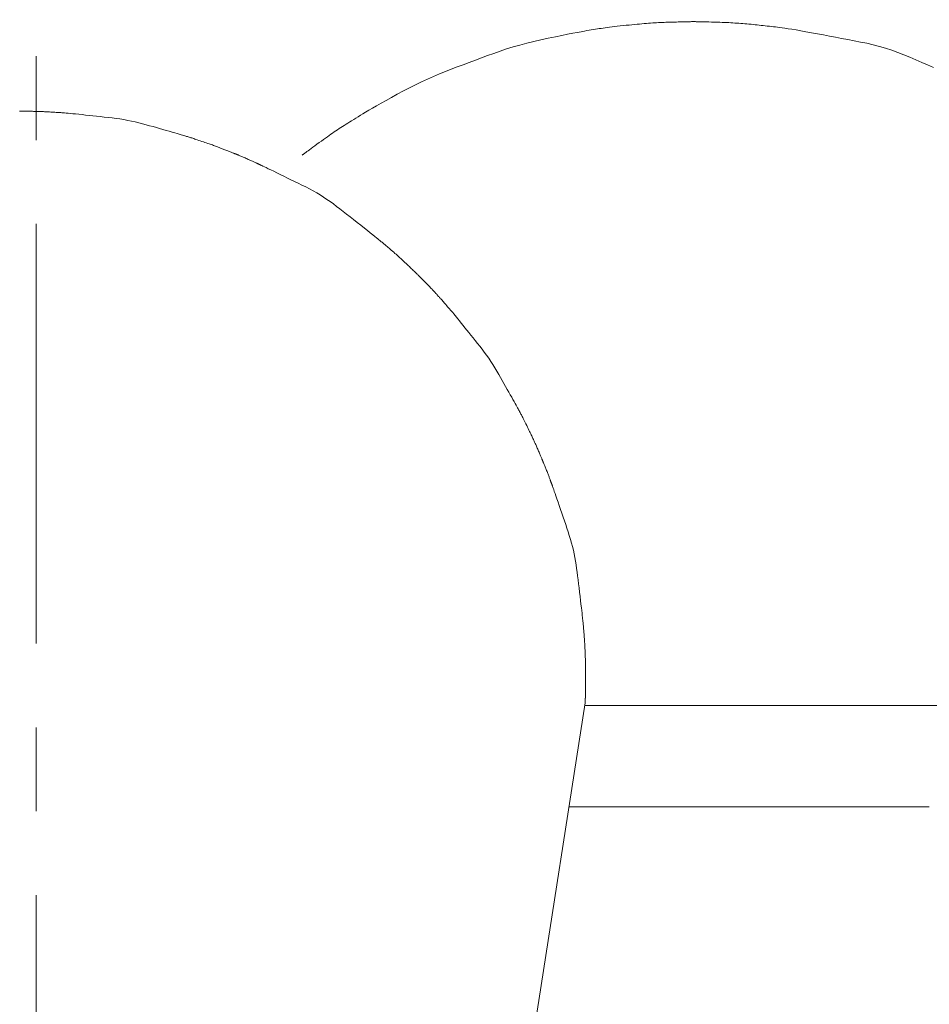
# Model space of a CAD drawing. Units: millimetres. Extents: x 5207 to 10175, y -15055 to -6706.
# Drawn here: x 8825 to 8838, y -8013 to -7999 of the extents above; entities that cross this region are included whole.
import ezdxf

# ---------------------------------------------------------------- set-up
doc = ezdxf.new("R2010")
doc.units = ezdxf.units.MM
doc.linetypes.add('CENTER1', pattern=[10, 6.25, -1.25, 1.25, -1.25])
doc.layers.add('_0-2_', color=7, linetype='Continuous')
doc.layers.add('中心線', color=1, linetype='CENTER1', lineweight=15)

msp = doc.modelspace()

# ---------------------------------------------------------------- linework, layer by layer
at = {"layer": '_0-2_', "color": 3, "linetype": 'Continuous', "lineweight": 20}
for p, q in [((8833.547, -7998.669), (8833.579, -7998.665)), ((8833.579, -7998.665), (8833.613, -7998.661)), ((8833.613, -7998.661), (8833.649, -7998.656)), ((8833.649, -7998.656), (8833.687, -7998.651)), ((8833.687, -7998.651), (8833.727, -7998.647)), ((8833.727, -7998.647), (8833.769, -7998.642)), ((8833.769, -7998.642), (8833.814, -7998.637)), ((8833.814, -7998.637), (8833.859, -7998.632)), ((8833.859, -7998.632), (8833.902, -7998.628)), ((8833.902, -7998.628), (8833.944, -7998.624)), ((8833.944, -7998.624), (8833.984, -7998.62)), ((8833.984, -7998.62), (8834.023, -7998.616)), ((8834.023, -7998.616), (8834.059, -7998.613)), ((8834.059, -7998.613), (8834.095, -7998.61)), ((8834.095, -7998.61), (8834.128, -7998.607)), ((8834.128, -7998.607), (8834.161, -7998.604)), ((8834.161, -7998.604), (8834.193, -7998.602)), ((8834.193, -7998.602), (8834.224, -7998.599)), ((8834.224, -7998.599), (8834.255, -7998.597)), ((8834.255, -7998.597), (8834.285, -7998.596)), ((8834.285, -7998.596), (8834.314, -7998.594)), ((8834.314, -7998.594), (8834.343, -7998.592)), ((8834.343, -7998.592), (8834.371, -7998.591)), ((8834.371, -7998.591), (8834.398, -7998.59)), ((8834.398, -7998.59), (8834.426, -7998.588)), ((8834.426, -7998.588), (8834.453, -7998.587)), ((8834.453, -7998.587), (8834.48, -7998.586)), ((8834.48, -7998.586), (8834.507, -7998.585)), ((8834.507, -7998.585), (8834.533, -7998.585)), ((8834.533, -7998.585), (8834.56, -7998.584)), ((8834.56, -7998.584), (8834.586, -7998.583)), ((8834.586, -7998.583), (8834.611, -7998.583)), ((8834.611, -7998.583), (8834.636, -7998.582)), ((8834.636, -7998.582), (8834.66, -7998.582)), ((8834.66, -7998.582), (8834.684, -7998.581)), ((8834.684, -7998.581), (8834.706, -7998.581)), ((8834.706, -7998.581), (8834.728, -7998.58)), ((8834.728, -7998.58), (8834.749, -7998.58)), ((8834.749, -7998.58), (8834.77, -7998.58)), ((8834.77, -7998.58), (8834.789, -7998.579)), ((8834.789, -7998.579), (8834.805, -7998.579)), ((8834.805, -7998.579), (8834.82, -7998.579)), ((8834.82, -7998.579), (8834.832, -7998.578)), ((8834.832, -7998.578), (8834.842, -7998.578)), ((8834.842, -7998.578), (8834.851, -7998.578)), ((8834.851, -7998.578), (8834.856, -7998.578)), ((8834.856, -7998.578), (8834.86, -7998.578)), ((8834.86, -7998.578), (8834.861, -7998.578)), ((8834.861, -7998.578), (8834.863, -7998.578)), ((8834.863, -7998.578), (8834.866, -7998.578)), ((8834.866, -7998.578), (8834.871, -7998.578)), ((8834.871, -7998.578), (8834.877, -7998.578)), ((8834.877, -7998.578), (8834.884, -7998.578)), ((8834.884, -7998.578), (8834.893, -7998.578)), ((8834.893, -7998.578), (8834.903, -7998.579)), ((8834.903, -7998.579), (8834.914, -7998.579)), ((8834.914, -7998.579), (8834.928, -7998.579)), ((8834.928, -7998.579), (8834.946, -7998.579)), ((8834.946, -7998.579), (8834.968, -7998.58)), ((8834.968, -7998.58), (8834.993, -7998.58)), ((8834.993, -7998.58), (8835.022, -7998.581)), ((8835.022, -7998.581), (8835.056, -7998.582)), ((8835.056, -7998.582), (8835.092, -7998.582)), ((8835.092, -7998.582), (8835.133, -7998.583)), ((8835.133, -7998.583), (8835.175, -7998.584)), ((8835.175, -7998.584), (8835.215, -7998.585)), ((8835.215, -7998.585), (8835.253, -7998.587)), ((8835.253, -7998.587), (8835.29, -7998.588)), ((8835.29, -7998.588), (8835.324, -7998.589)), ((8835.324, -7998.589), (8835.358, -7998.591)), ((8835.358, -7998.591), (8835.389, -7998.592)), ((8835.389, -7998.592), (8835.419, -7998.594)), ((8835.419, -7998.594), (8835.448, -7998.596)), ((8835.448, -7998.596), (8835.478, -7998.598)), ((8835.478, -7998.598), (8835.507, -7998.6)), ((8835.507, -7998.6), (8835.537, -7998.602)), ((8835.537, -7998.602), (8835.567, -7998.604)), ((8835.567, -7998.604), (8835.597, -7998.607)), ((8835.597, -7998.607), (8835.627, -7998.609)), ((8835.627, -7998.609), (8835.658, -7998.612)), ((8835.658, -7998.612), (8835.688, -7998.615)), ((8835.688, -7998.615), (8835.719, -7998.617)), ((8835.719, -7998.617), (8835.749, -7998.62)), ((8835.749, -7998.62), (8835.78, -7998.623)), ((8835.78, -7998.623), (8835.81, -7998.627)), ((8835.81, -7998.627), (8835.841, -7998.63)), ((8835.841, -7998.63), (8835.871, -7998.633)), ((8835.871, -7998.633), (8835.902, -7998.636)), ((8835.902, -7998.636), (8835.932, -7998.64)), ((8835.932, -7998.64), (8835.962, -7998.643)), ((8835.962, -7998.643), (8835.993, -7998.647)), ((8835.993, -7998.647), (8836.024, -7998.65)), ((8836.024, -7998.65), (8836.054, -7998.654)), ((8836.054, -7998.654), (8836.085, -7998.657)), ((8836.085, -7998.657), (8836.116, -7998.661)), ((8836.116, -7998.661), (8836.147, -7998.665)), ((8836.147, -7998.665), (8836.182, -7998.669)), ((8832.7, -7998.824), (8832.806, -7998.803)), ((8832.806, -7998.803), (8832.902, -7998.783)), ((8832.902, -7998.783), (8832.988, -7998.766)), ((8832.988, -7998.766), (8833.065, -7998.751)), ((8833.065, -7998.751), (8833.132, -7998.738)), ((8833.132, -7998.738), (8833.189, -7998.727)), ((8833.189, -7998.727), (8833.237, -7998.719)), ((8833.237, -7998.719), (8833.274, -7998.712)), ((8833.274, -7998.712), (8833.307, -7998.707)), ((8833.307, -7998.707), (8833.338, -7998.702)), ((8833.338, -7998.702), (8833.37, -7998.697)), ((8833.37, -7998.697), (8833.401, -7998.692)), ((8833.401, -7998.692), (8833.431, -7998.687)), ((8833.431, -7998.687), (8833.46, -7998.682)), ((8833.46, -7998.682), (8833.489, -7998.678)), ((8833.489, -7998.678), (8833.518, -7998.674)), ((8833.518, -7998.674), (8833.547, -7998.669)), ((8836.182, -7998.669), (8836.223, -7998.675)), ((8836.223, -7998.675), (8836.272, -7998.683)), ((8836.272, -7998.683), (8836.328, -7998.692)), ((8836.328, -7998.692), (8836.39, -7998.702)), ((8836.39, -7998.702), (8836.46, -7998.714)), ((8836.46, -7998.714), (8836.537, -7998.728)), ((8836.537, -7998.728), (8836.62, -7998.743)), ((8836.62, -7998.743), (8836.708, -7998.759)), ((8836.708, -7998.759), (8836.797, -7998.776)), ((8836.797, -7998.776), (8836.887, -7998.792)), ((8836.887, -7998.792), (8836.977, -7998.809)), ((8836.977, -7998.809), (8837.069, -7998.827)), ((8832.077, -7998.985), (8832.175, -7998.955)), ((8832.175, -7998.955), (8832.275, -7998.926)), ((8832.275, -7998.926), (8832.378, -7998.898)), ((8832.378, -7998.898), (8832.483, -7998.872)), ((8832.483, -7998.872), (8832.59, -7998.847)), ((8832.59, -7998.847), (8832.7, -7998.824)), ((8837.069, -7998.827), (8837.162, -7998.844)), ((8837.162, -7998.844), (8837.255, -7998.862)), ((8837.255, -7998.862), (8837.35, -7998.881)), ((8837.35, -7998.881), (8837.445, -7998.9)), ((8837.445, -7998.9), (8837.539, -7998.923)), ((8837.539, -7998.923), (8837.632, -7998.947)), ((8837.632, -7998.947), (8837.724, -7998.974)), ((8831.705, -7999.117), (8831.796, -7999.084)), ((8831.796, -7999.084), (8831.888, -7999.05)), ((8831.888, -7999.05), (8831.981, -7999.017)), ((8831.981, -7999.017), (8832.077, -7998.985)), ((8837.724, -7998.974), (8837.815, -7999.004)), ((8837.815, -7999.004), (8837.906, -7999.036)), ((8837.906, -7999.036), (8837.996, -7999.071)), ((8837.996, -7999.071), (8838.085, -7999.108)), ((8831.344, -7999.253), (8831.434, -7999.219)), ((8831.434, -7999.219), (8831.524, -7999.185)), ((8831.524, -7999.185), (8831.614, -7999.151)), ((8831.614, -7999.151), (8831.705, -7999.117)), ((8838.085, -7999.108), (8838.173, -7999.146)), ((8838.173, -7999.146), (8838.261, -7999.184)), ((8838.261, -7999.184), (8838.348, -7999.223)), ((8838.348, -7999.223), (8838.435, -7999.262)), ((8830.901, -7999.433), (8830.99, -7999.393)), ((8830.99, -7999.393), (8831.078, -7999.356)), ((8831.078, -7999.356), (8831.167, -7999.321)), ((8831.167, -7999.321), (8831.255, -7999.287)), ((8831.255, -7999.287), (8831.344, -7999.253)), ((8830.632, -7999.562), (8830.722, -7999.517)), ((8830.722, -7999.517), (8830.811, -7999.474)), ((8830.811, -7999.474), (8830.901, -7999.433)), ((8830.364, -7999.707), (8830.451, -7999.658)), ((8830.451, -7999.658), (8830.542, -7999.609)), ((8830.542, -7999.609), (8830.632, -7999.562)), ((8830.081, -7999.866), (8830.142, -7999.832)), ((8830.142, -7999.832), (8830.209, -7999.793)), ((8830.209, -7999.793), (8830.283, -7999.752)), ((8830.283, -7999.752), (8830.364, -7999.707)), ((8824.827, -7999.911), (8824.829, -7999.91)), ((8824.829, -7999.91), (8824.832, -7999.91)), ((8824.832, -7999.91), (8824.836, -7999.911)), ((8824.836, -7999.911), (8824.841, -7999.911)), ((8824.841, -7999.911), (8824.848, -7999.911)), ((8824.848, -7999.911), (8824.856, -7999.911)), ((8824.856, -7999.911), (8824.865, -7999.911)), ((8824.865, -7999.911), (8824.875, -7999.911)), ((8824.875, -7999.911), (8824.887, -7999.911)), ((8824.887, -7999.911), (8824.899, -7999.911)), ((8824.899, -7999.911), (8824.912, -7999.912)), ((8824.912, -7999.912), (8824.925, -7999.912)), ((8824.925, -7999.912), (8824.94, -7999.912)), ((8824.94, -7999.912), (8824.954, -7999.912)), ((8824.954, -7999.912), (8824.97, -7999.912)), ((8824.97, -7999.912), (8824.987, -7999.913)), ((8824.987, -7999.913), (8825.003, -7999.913)), ((8825.003, -7999.913), (8825.019, -7999.913)), ((8825.019, -7999.913), (8825.034, -7999.914)), ((8825.034, -7999.914), (8825.049, -7999.914)), ((8825.049, -7999.914), (8825.064, -7999.914)), ((8825.064, -7999.914), (8825.077, -7999.915)), ((8825.077, -7999.915), (8825.09, -7999.915)), ((8825.09, -7999.915), (8825.103, -7999.915)), ((8825.103, -7999.915), (8825.116, -7999.915)), ((8825.116, -7999.915), (8825.129, -7999.916)), ((8825.129, -7999.916), (8825.142, -7999.916)), ((8825.142, -7999.916), (8825.155, -7999.917)), ((8825.155, -7999.917), (8825.169, -7999.917)), ((8825.169, -7999.917), (8825.183, -7999.918)), ((8825.183, -7999.918), (8825.198, -7999.919)), ((8825.198, -7999.919), (8825.212, -7999.92)), ((8825.212, -7999.92), (8825.227, -7999.92)), ((8825.227, -7999.92), (8825.242, -7999.921)), ((8825.242, -7999.921), (8825.258, -7999.922)), ((8825.258, -7999.922), (8825.273, -7999.923)), ((8825.273, -7999.923), (8825.289, -7999.924)), ((8825.289, -7999.924), (8825.304, -7999.925)), ((8825.304, -7999.925), (8825.32, -7999.926)), ((8825.32, -7999.926), (8825.336, -7999.927)), ((8825.336, -7999.927), (8825.352, -7999.927)), ((8825.352, -7999.927), (8825.369, -7999.929)), ((8825.369, -7999.929), (8825.386, -7999.93)), ((8825.386, -7999.93), (8825.403, -7999.931)), ((8825.403, -7999.931), (8825.42, -7999.932)), ((8825.42, -7999.932), (8825.438, -7999.933)), ((8825.438, -7999.933), (8825.456, -7999.934)), ((8825.456, -7999.934), (8825.475, -7999.936)), ((8825.475, -7999.936), (8825.495, -7999.937)), ((8825.495, -7999.937), (8825.52, -7999.94)), ((8825.52, -7999.94), (8825.549, -7999.942)), ((8825.549, -7999.942), (8825.582, -7999.945)), ((8825.582, -7999.945), (8825.619, -7999.949)), ((8825.619, -7999.949), (8825.661, -7999.953)), ((8825.661, -7999.953), (8825.706, -7999.958)), ((8825.706, -7999.958), (8825.756, -7999.963)), ((8825.756, -7999.963), (8825.809, -7999.969)), ((8825.809, -7999.969), (8825.862, -7999.974)), ((8825.862, -7999.974), (8825.916, -7999.98)), ((8825.916, -7999.98), (8825.972, -7999.986)), ((8825.972, -7999.986), (8826.028, -7999.992)), ((8829.868, -7999.994), (8829.903, -7999.972)), ((8829.903, -7999.972), (8829.939, -7999.95)), ((8829.939, -7999.95), (8829.98, -7999.926)), ((8829.98, -7999.926), (8830.027, -7999.898)), ((8830.027, -7999.898), (8830.081, -7999.866)), ((8826.028, -7999.992), (8826.085, -7999.999)), ((8826.085, -7999.999), (8826.144, -8000.005)), ((8826.144, -8000.005), (8826.203, -8000.012)), ((8826.203, -8000.012), (8826.262, -8000.02)), ((8826.262, -8000.02), (8826.321, -8000.028)), ((8826.321, -8000.028), (8826.379, -8000.037)), ((8826.379, -8000.037), (8826.436, -8000.048)), ((8826.436, -8000.048), (8826.492, -8000.059)), ((8826.492, -8000.059), (8826.548, -8000.071)), ((8826.548, -8000.071), (8826.602, -8000.085)), ((8826.602, -8000.085), (8826.656, -8000.099)), ((8826.656, -8000.099), (8826.709, -8000.114)), ((8826.709, -8000.114), (8826.762, -8000.128)), ((8826.762, -8000.128), (8826.813, -8000.142)), ((8829.637, -8000.139), (8829.662, -8000.123)), ((8829.662, -8000.123), (8829.688, -8000.106)), ((8829.688, -8000.106), (8829.714, -8000.089)), ((8829.714, -8000.089), (8829.742, -8000.072)), ((8829.742, -8000.072), (8829.771, -8000.054)), ((8829.771, -8000.054), (8829.802, -8000.034)), ((8829.802, -8000.034), (8829.834, -8000.015)), ((8829.834, -8000.015), (8829.868, -7999.994)), ((8826.813, -8000.142), (8826.863, -8000.156)), ((8826.863, -8000.156), (8826.912, -8000.17)), ((8826.912, -8000.17), (8826.96, -8000.184)), ((8826.96, -8000.184), (8827.008, -8000.197)), ((8827.008, -8000.197), (8827.054, -8000.211)), ((8827.054, -8000.211), (8827.098, -8000.223)), ((8827.098, -8000.223), (8827.137, -8000.235)), ((8827.137, -8000.235), (8827.173, -8000.245)), ((8827.173, -8000.245), (8827.204, -8000.254)), ((8827.204, -8000.254), (8827.231, -8000.262)), ((8827.231, -8000.262), (8827.254, -8000.269)), ((8827.254, -8000.269), (8827.273, -8000.274)), ((8827.273, -8000.274), (8827.287, -8000.279)), ((8827.287, -8000.279), (8827.3, -8000.283)), ((8829.41, -8000.292), (8829.437, -8000.272)), ((8829.437, -8000.272), (8829.463, -8000.254)), ((8829.463, -8000.254), (8829.488, -8000.237)), ((8829.488, -8000.237), (8829.512, -8000.221)), ((8829.512, -8000.221), (8829.537, -8000.204)), ((8829.537, -8000.204), (8829.562, -8000.188)), ((8829.562, -8000.188), (8829.586, -8000.172)), ((8829.586, -8000.172), (8829.611, -8000.155)), ((8829.611, -8000.155), (8829.637, -8000.139)), ((8827.3, -8000.283), (8827.313, -8000.287)), ((8827.313, -8000.287), (8827.325, -8000.291)), ((8827.325, -8000.291), (8827.338, -8000.295)), ((8827.338, -8000.295), (8827.351, -8000.299)), ((8827.351, -8000.299), (8827.364, -8000.303)), ((8827.364, -8000.303), (8827.377, -8000.307)), ((8827.377, -8000.307), (8827.39, -8000.311)), ((8827.39, -8000.311), (8827.404, -8000.316)), ((8827.404, -8000.316), (8827.419, -8000.321)), ((8827.419, -8000.321), (8827.435, -8000.326)), ((8827.435, -8000.326), (8827.453, -8000.332)), ((8827.453, -8000.332), (8827.472, -8000.339)), ((8827.472, -8000.339), (8827.493, -8000.346)), ((8827.493, -8000.346), (8827.515, -8000.353)), ((8827.515, -8000.353), (8827.539, -8000.361)), ((8827.539, -8000.361), (8827.563, -8000.369)), ((8827.563, -8000.369), (8827.585, -8000.376)), ((8827.585, -8000.376), (8827.607, -8000.384)), ((8827.607, -8000.384), (8827.628, -8000.391)), ((8827.628, -8000.391), (8827.647, -8000.397)), ((8827.647, -8000.397), (8827.665, -8000.404)), ((8827.665, -8000.404), (8827.683, -8000.41)), ((8827.683, -8000.41), (8827.699, -8000.415)), ((8827.699, -8000.415), (8827.714, -8000.421)), ((8827.714, -8000.421), (8827.729, -8000.426)), ((8827.729, -8000.426), (8827.744, -8000.432)), ((8829.222, -8000.428), (8829.254, -8000.404)), ((8829.254, -8000.404), (8829.288, -8000.379)), ((8829.288, -8000.379), (8829.32, -8000.356)), ((8829.32, -8000.356), (8829.351, -8000.333)), ((8829.351, -8000.333), (8829.381, -8000.312)), ((8829.381, -8000.312), (8829.41, -8000.292)), ((8827.744, -8000.432), (8827.757, -8000.437)), ((8827.757, -8000.437), (8827.771, -8000.442)), ((8827.771, -8000.442), (8827.784, -8000.447)), ((8827.784, -8000.447), (8827.796, -8000.451)), ((8827.796, -8000.451), (8827.808, -8000.456)), ((8827.808, -8000.456), (8827.82, -8000.461)), ((8827.82, -8000.461), (8827.832, -8000.466)), ((8827.832, -8000.466), (8827.844, -8000.471)), ((8827.844, -8000.471), (8827.857, -8000.476)), ((8827.857, -8000.476), (8827.87, -8000.481)), ((8827.87, -8000.481), (8827.884, -8000.486)), ((8827.884, -8000.486), (8827.897, -8000.491)), ((8827.897, -8000.491), (8827.911, -8000.497)), ((8827.911, -8000.497), (8827.925, -8000.502)), ((8827.925, -8000.502), (8827.939, -8000.507)), ((8827.939, -8000.507), (8827.952, -8000.513)), ((8827.952, -8000.513), (8827.964, -8000.517)), ((8827.964, -8000.517), (8827.976, -8000.522)), ((8827.976, -8000.522), (8827.987, -8000.526)), ((8827.987, -8000.526), (8827.998, -8000.531)), ((8827.998, -8000.531), (8828.008, -8000.535)), ((8828.008, -8000.535), (8828.018, -8000.539)), ((8828.018, -8000.539), (8828.026, -8000.542)), ((8828.026, -8000.542), (8828.033, -8000.545)), ((8828.033, -8000.545), (8828.039, -8000.547)), ((8828.039, -8000.547), (8828.044, -8000.549)), ((8828.044, -8000.549), (8828.048, -8000.551)), ((8828.048, -8000.551), (8828.051, -8000.552)), ((8828.051, -8000.552), (8828.053, -8000.552)), ((8828.053, -8000.552), (8828.053, -8000.553)), ((8828.053, -8000.553), (8828.053, -8000.553)), ((8828.053, -8000.553), (8828.054, -8000.553)), ((8828.054, -8000.553), (8828.057, -8000.554)), ((8828.057, -8000.554), (8828.061, -8000.556)), ((8828.061, -8000.556), (8828.066, -8000.558)), ((8828.066, -8000.558), (8828.072, -8000.561)), ((8828.072, -8000.561), (8828.079, -8000.564)), ((8828.079, -8000.564), (8828.088, -8000.568)), ((8828.088, -8000.568), (8828.097, -8000.572)), ((8828.097, -8000.572), (8828.108, -8000.576)), ((8829.036, -8000.565), (8829.037, -8000.564)), ((8829.036, -8000.565), (8829.036, -8000.565)), ((8829.037, -8000.564), (8829.04, -8000.562)), ((8829.04, -8000.562), (8829.043, -8000.559)), ((8829.043, -8000.559), (8829.048, -8000.556)), ((8829.048, -8000.556), (8829.054, -8000.551)), ((8829.054, -8000.551), (8829.061, -8000.546)), ((8829.061, -8000.546), (8829.069, -8000.54)), ((8829.069, -8000.54), (8829.079, -8000.533)), ((8829.079, -8000.533), (8829.09, -8000.525)), ((8829.09, -8000.525), (8829.104, -8000.514)), ((8829.104, -8000.514), (8829.122, -8000.501)), ((8829.122, -8000.501), (8829.142, -8000.486)), ((8829.142, -8000.486), (8829.166, -8000.469)), ((8829.166, -8000.469), (8829.192, -8000.449)), ((8829.192, -8000.449), (8829.222, -8000.428)), ((8828.108, -8000.576), (8828.119, -8000.581)), ((8828.119, -8000.581), (8828.131, -8000.586)), ((8828.131, -8000.586), (8828.144, -8000.591)), ((8828.144, -8000.591), (8828.157, -8000.597)), ((8828.157, -8000.597), (8828.17, -8000.603)), ((8828.17, -8000.603), (8828.185, -8000.609)), ((8828.185, -8000.609), (8828.2, -8000.616)), ((8828.2, -8000.616), (8828.215, -8000.622)), ((8828.215, -8000.622), (8828.229, -8000.629)), ((8828.229, -8000.629), (8828.243, -8000.635)), ((8828.243, -8000.635), (8828.256, -8000.641)), ((8828.256, -8000.641), (8828.269, -8000.646)), ((8828.269, -8000.646), (8828.281, -8000.652)), ((8828.281, -8000.652), (8828.293, -8000.657)), ((8828.293, -8000.657), (8828.304, -8000.662)), ((8828.304, -8000.662), (8828.314, -8000.666)), ((8828.314, -8000.666), (8828.324, -8000.671)), ((8828.324, -8000.671), (8828.333, -8000.675)), ((8828.333, -8000.675), (8828.342, -8000.679)), ((8828.342, -8000.679), (8828.35, -8000.682)), ((8828.35, -8000.682), (8828.357, -8000.686)), ((8828.357, -8000.686), (8828.364, -8000.689)), ((8828.364, -8000.689), (8828.37, -8000.692)), ((8828.37, -8000.692), (8828.376, -8000.695)), ((8828.376, -8000.695), (8828.382, -8000.698)), ((8828.382, -8000.698), (8828.389, -8000.701)), ((8828.389, -8000.701), (8828.395, -8000.704)), ((8828.395, -8000.704), (8828.402, -8000.707)), ((8828.402, -8000.707), (8828.409, -8000.71)), ((8828.409, -8000.71), (8828.416, -8000.714)), ((8828.416, -8000.714), (8828.424, -8000.717)), ((8828.424, -8000.717), (8828.434, -8000.722)), ((8828.434, -8000.722), (8828.45, -8000.73)), ((8828.45, -8000.73), (8828.471, -8000.74)), ((8828.471, -8000.74), (8828.497, -8000.753)), ((8828.497, -8000.753), (8828.529, -8000.768)), ((8828.529, -8000.768), (8828.567, -8000.786)), ((8828.567, -8000.786), (8828.61, -8000.807)), ((8828.61, -8000.807), (8828.658, -8000.831)), ((8828.658, -8000.831), (8828.709, -8000.856)), ((8828.709, -8000.856), (8828.761, -8000.881)), ((8828.761, -8000.881), (8828.814, -8000.907)), ((8828.814, -8000.907), (8828.867, -8000.933)), ((8828.867, -8000.933), (8828.921, -8000.959)), ((8828.921, -8000.959), (8828.975, -8000.986)), ((8828.975, -8000.986), (8829.031, -8001.013)), ((8829.031, -8001.013), (8829.087, -8001.041)), ((8829.087, -8001.041), (8829.143, -8001.069)), ((8829.143, -8001.069), (8829.197, -8001.098)), ((8829.197, -8001.098), (8829.251, -8001.128)), ((8829.251, -8001.128), (8829.303, -8001.159)), ((8829.303, -8001.159), (8829.354, -8001.192)), ((8829.354, -8001.192), (8829.404, -8001.225)), ((8829.404, -8001.225), (8829.453, -8001.259)), ((8829.453, -8001.259), (8829.501, -8001.294)), ((8829.501, -8001.294), (8829.548, -8001.331)), ((8829.548, -8001.331), (8829.597, -8001.368)), ((8829.597, -8001.368), (8829.646, -8001.406)), ((8829.646, -8001.406), (8829.697, -8001.445)), ((8829.697, -8001.445), (8829.748, -8001.485)), ((8829.748, -8001.485), (8829.801, -8001.526)), ((8829.801, -8001.526), (8829.854, -8001.568)), ((8829.854, -8001.568), (8829.909, -8001.611)), ((8829.909, -8001.611), (8829.961, -8001.653)), ((8829.961, -8001.653), (8830.008, -8001.69)), ((8830.008, -8001.69), (8830.049, -8001.723)), ((8830.049, -8001.723), (8830.086, -8001.752)), ((8830.086, -8001.752), (8830.116, -8001.777)), ((8830.116, -8001.777), (8830.142, -8001.797)), ((8830.142, -8001.797), (8830.162, -8001.814)), ((8830.162, -8001.814), (8830.177, -8001.826)), ((8830.177, -8001.826), (8830.189, -8001.836)), ((8830.189, -8001.836), (8830.201, -8001.846)), ((8830.201, -8001.846), (8830.213, -8001.856)), ((8830.213, -8001.856), (8830.224, -8001.865)), ((8830.224, -8001.865), (8830.235, -8001.874)), ((8830.235, -8001.874), (8830.245, -8001.883)), ((8830.245, -8001.883), (8830.255, -8001.891)), ((8830.255, -8001.891), (8830.265, -8001.9)), ((8830.265, -8001.9), (8830.276, -8001.908)), ((8830.276, -8001.908), (8830.287, -8001.918)), ((8830.287, -8001.918), (8830.3, -8001.929)), ((8830.3, -8001.929), (8830.313, -8001.94)), ((8830.313, -8001.94), (8830.328, -8001.953)), ((8830.328, -8001.953), (8830.344, -8001.967)), ((8830.344, -8001.967), (8830.362, -8001.982)), ((8830.362, -8001.982), (8830.38, -8001.998)), ((8830.38, -8001.998), (8830.398, -8002.014)), ((8830.398, -8002.014), (8830.416, -8002.03)), ((8830.416, -8002.03), (8830.433, -8002.044)), ((8830.433, -8002.044), (8830.449, -8002.058)), ((8830.449, -8002.058), (8830.464, -8002.072)), ((8830.464, -8002.072), (8830.478, -8002.084)), ((8830.478, -8002.084), (8830.491, -8002.096)), ((8830.491, -8002.096), (8830.504, -8002.107)), ((8830.504, -8002.107), (8830.516, -8002.118)), ((8830.516, -8002.118), (8830.527, -8002.129)), ((8830.527, -8002.129), (8830.539, -8002.139)), ((8830.539, -8002.139), (8830.549, -8002.149)), ((8830.549, -8002.149), (8830.56, -8002.159)), ((8830.56, -8002.159), (8830.57, -8002.169)), ((8830.57, -8002.169), (8830.58, -8002.178)), ((8830.58, -8002.178), (8830.59, -8002.188)), ((8830.59, -8002.188), (8830.6, -8002.197)), ((8830.6, -8002.197), (8830.61, -8002.207)), ((8830.61, -8002.207), (8830.62, -8002.217)), ((8830.62, -8002.217), (8830.631, -8002.227)), ((8830.631, -8002.227), (8830.642, -8002.238)), ((8830.642, -8002.238), (8830.653, -8002.249)), ((8830.653, -8002.249), (8830.665, -8002.26)), ((8830.665, -8002.26), (8830.677, -8002.271)), ((8830.677, -8002.271), (8830.689, -8002.283)), ((8830.689, -8002.283), (8830.7, -8002.294)), ((8830.7, -8002.294), (8830.711, -8002.304)), ((8830.711, -8002.304), (8830.721, -8002.314)), ((8830.721, -8002.314), (8830.73, -8002.323)), ((8830.73, -8002.323), (8830.739, -8002.332)), ((8830.739, -8002.332), (8830.747, -8002.34)), ((8830.747, -8002.34), (8830.755, -8002.347)), ((8830.755, -8002.347), (8830.762, -8002.354)), ((8830.762, -8002.354), (8830.768, -8002.36)), ((8830.768, -8002.36), (8830.773, -8002.366)), ((8830.773, -8002.366), (8830.778, -8002.37)), ((8830.778, -8002.37), (8830.781, -8002.374)), ((8830.781, -8002.374), (8830.784, -8002.377)), ((8830.784, -8002.377), (8830.786, -8002.379)), ((8830.786, -8002.379), (8830.787, -8002.38)), ((8830.787, -8002.38), (8830.787, -8002.38)), ((8830.787, -8002.38), (8830.788, -8002.38)), ((8830.788, -8002.38), (8830.791, -8002.384)), ((8830.791, -8002.384), (8830.797, -8002.389)), ((8830.797, -8002.389), (8830.805, -8002.397)), ((8830.805, -8002.397), (8830.814, -8002.406)), ((8830.814, -8002.406), (8830.826, -8002.418)), ((8830.826, -8002.418), (8830.839, -8002.432)), ((8830.839, -8002.432), (8830.854, -8002.447)), ((8830.854, -8002.447), (8830.871, -8002.465)), ((8830.871, -8002.465), (8830.889, -8002.483)), ((8830.889, -8002.483), (8830.905, -8002.5)), ((8830.905, -8002.5), (8830.92, -8002.515)), ((8830.92, -8002.515), (8830.934, -8002.53)), ((8830.934, -8002.53), (8830.947, -8002.543)), ((8830.947, -8002.543), (8830.958, -8002.555)), ((8830.958, -8002.555), (8830.968, -8002.565)), ((8830.968, -8002.565), (8830.977, -8002.575)), ((8830.977, -8002.575), (8830.985, -8002.584)), ((8830.985, -8002.584), (8830.993, -8002.592)), ((8830.993, -8002.592), (8831.001, -8002.6)), ((8831.001, -8002.6), (8831.008, -8002.608)), ((8831.008, -8002.608), (8831.014, -8002.615)), ((8831.014, -8002.615), (8831.021, -8002.622)), ((8831.021, -8002.622), (8831.027, -8002.629)), ((8831.027, -8002.629), (8831.033, -8002.635)), ((8831.033, -8002.635), (8831.038, -8002.641)), ((8831.038, -8002.641), (8831.044, -8002.647)), ((8831.044, -8002.647), (8831.049, -8002.654)), ((8831.049, -8002.654), (8831.055, -8002.66)), ((8831.055, -8002.66), (8831.061, -8002.666)), ((8831.061, -8002.666), (8831.067, -8002.673)), ((8831.067, -8002.673), (8831.073, -8002.679)), ((8831.073, -8002.679), (8831.078, -8002.685)), ((8831.078, -8002.685), (8831.085, -8002.692)), ((8831.085, -8002.692), (8831.092, -8002.7)), ((8831.092, -8002.7), (8831.1, -8002.709)), ((8831.1, -8002.709), (8831.108, -8002.718)), ((8831.108, -8002.718), (8831.118, -8002.729)), ((8831.118, -8002.729), (8831.128, -8002.74)), ((8831.128, -8002.74), (8831.138, -8002.753)), ((8831.138, -8002.753), (8831.15, -8002.766)), ((8831.15, -8002.766), (8831.162, -8002.78)), ((8831.162, -8002.78), (8831.175, -8002.794)), ((8831.175, -8002.794), (8831.188, -8002.809)), ((8831.188, -8002.809), (8831.201, -8002.825)), ((8831.201, -8002.825), (8831.215, -8002.841)), ((8831.215, -8002.841), (8831.23, -8002.857)), ((8831.23, -8002.857), (8831.244, -8002.874)), ((8831.244, -8002.874), (8831.259, -8002.892)), ((8831.259, -8002.892), (8831.276, -8002.911)), ((8831.276, -8002.911), (8831.293, -8002.932)), ((8831.293, -8002.932), (8831.312, -8002.955)), ((8831.312, -8002.955), (8831.333, -8002.98)), ((8831.333, -8002.98), (8831.355, -8003.007)), ((8831.355, -8003.007), (8831.379, -8003.037)), ((8831.379, -8003.037), (8831.404, -8003.068)), ((8831.404, -8003.068), (8831.431, -8003.102)), ((8831.431, -8003.102), (8831.459, -8003.137)), ((8831.459, -8003.137), (8831.488, -8003.174)), ((8831.488, -8003.174), (8831.517, -8003.211)), ((8831.517, -8003.211), (8831.548, -8003.249)), ((8831.548, -8003.249), (8831.58, -8003.289)), ((8831.58, -8003.289), (8831.612, -8003.33)), ((8831.612, -8003.33), (8831.645, -8003.371)), ((8831.645, -8003.371), (8831.679, -8003.414)), ((8831.679, -8003.414), (8831.713, -8003.458)), ((8831.713, -8003.458), (8831.747, -8003.502)), ((8831.747, -8003.502), (8831.78, -8003.547)), ((8831.78, -8003.547), (8831.812, -8003.593)), ((8831.812, -8003.593), (8831.843, -8003.64)), ((8831.843, -8003.64), (8831.873, -8003.687)), ((8831.873, -8003.687), (8831.903, -8003.735)), ((8831.903, -8003.735), (8831.932, -8003.784)), ((8831.932, -8003.784), (8831.961, -8003.832)), ((8831.961, -8003.832), (8831.988, -8003.88)), ((8831.988, -8003.88), (8832.015, -8003.925)), ((8832.015, -8003.925), (8832.04, -8003.97)), ((8832.04, -8003.97), (8832.065, -8004.014)), ((8832.065, -8004.014), (8832.089, -8004.056)), ((8832.089, -8004.056), (8832.112, -8004.097)), ((8832.112, -8004.097), (8832.134, -8004.136)), ((8832.134, -8004.136), (8832.155, -8004.174)), ((8832.155, -8004.174), (8832.174, -8004.208)), ((8832.174, -8004.208), (8832.191, -8004.239)), ((8832.191, -8004.239), (8832.207, -8004.267)), ((8832.207, -8004.267), (8832.22, -8004.292)), ((8832.22, -8004.292), (8832.232, -8004.313)), ((8832.232, -8004.313), (8832.242, -8004.331)), ((8832.242, -8004.331), (8832.25, -8004.347)), ((8832.25, -8004.347), (8832.258, -8004.36)), ((8832.258, -8004.36), (8832.265, -8004.373)), ((8832.265, -8004.373), (8832.272, -8004.386)), ((8832.272, -8004.386), (8832.279, -8004.399)), ((8832.279, -8004.399), (8832.286, -8004.412)), ((8832.286, -8004.412), (8832.292, -8004.424)), ((8832.292, -8004.424), (8832.299, -8004.437)), ((8832.299, -8004.437), (8832.305, -8004.449)), ((8832.305, -8004.449), (8832.312, -8004.462)), ((8832.312, -8004.462), (8832.319, -8004.476)), ((8832.319, -8004.476), (8832.327, -8004.492)), ((8832.327, -8004.492), (8832.336, -8004.509)), ((8832.336, -8004.509), (8832.346, -8004.528)), ((8832.346, -8004.528), (8832.356, -8004.549)), ((8832.356, -8004.549), (8832.367, -8004.571)), ((8832.367, -8004.571), (8832.378, -8004.594)), ((8832.378, -8004.594), (8832.39, -8004.618)), ((8832.39, -8004.618), (8832.401, -8004.64)), ((8832.401, -8004.64), (8832.411, -8004.662)), ((8832.411, -8004.662), (8832.421, -8004.682)), ((8832.421, -8004.682), (8832.43, -8004.7)), ((8832.43, -8004.7), (8832.438, -8004.718)), ((8832.438, -8004.718), (8832.446, -8004.734)), ((8832.446, -8004.734), (8832.453, -8004.749)), ((8832.453, -8004.749), (8832.46, -8004.763)), ((8832.46, -8004.763), (8832.466, -8004.777)), ((8832.466, -8004.777), (8832.472, -8004.79)), ((8832.472, -8004.79), (8832.478, -8004.803)), ((8832.478, -8004.803), (8832.484, -8004.816)), ((8832.484, -8004.816), (8832.49, -8004.828)), ((8832.49, -8004.828), (8832.496, -8004.84)), ((8832.496, -8004.84), (8832.501, -8004.851)), ((8832.501, -8004.851), (8832.506, -8004.863)), ((8832.506, -8004.863), (8832.512, -8004.875)), ((8832.512, -8004.875), (8832.517, -8004.888)), ((8832.517, -8004.888), (8832.523, -8004.901)), ((8832.523, -8004.901), (8832.53, -8004.915)), ((8832.53, -8004.915), (8832.536, -8004.93)), ((8832.536, -8004.93), (8832.543, -8004.945)), ((8832.543, -8004.945), (8832.549, -8004.961)), ((8832.549, -8004.961), (8832.556, -8004.977)), ((8832.556, -8004.977), (8832.563, -8004.992)), ((8832.563, -8004.992), (8832.569, -8005.007)), ((8832.569, -8005.007), (8832.574, -8005.02)), ((8832.574, -8005.02), (8832.58, -8005.033)), ((8832.58, -8005.033), (8832.585, -8005.046)), ((8832.585, -8005.046), (8832.59, -8005.057)), ((8832.59, -8005.057), (8832.594, -8005.068)), ((8832.594, -8005.068), (8832.598, -8005.078)), ((8832.598, -8005.078), (8832.602, -8005.087)), ((8832.602, -8005.087), (8832.605, -8005.094)), ((8832.605, -8005.094), (8832.608, -8005.101)), ((8832.608, -8005.101), (8832.61, -8005.106)), ((8832.61, -8005.106), (8832.612, -8005.11)), ((8832.612, -8005.11), (8832.613, -8005.113)), ((8832.613, -8005.113), (8832.614, -8005.114)), ((8832.614, -8005.114), (8832.614, -8005.114)), ((8832.614, -8005.114), (8832.614, -8005.114)), ((8832.614, -8005.114), (8832.615, -8005.116)), ((8832.615, -8005.116), (8832.616, -8005.119)), ((8832.616, -8005.119), (8832.618, -8005.123)), ((8832.618, -8005.123), (8832.62, -8005.128)), ((8832.62, -8005.128), (8832.622, -8005.135)), ((8832.622, -8005.135), (8832.625, -8005.143)), ((8832.625, -8005.143), (8832.629, -8005.152)), ((8832.629, -8005.152), (8832.633, -8005.162)), ((8832.633, -8005.162), (8832.638, -8005.173)), ((8832.638, -8005.173), (8832.642, -8005.185)), ((8832.642, -8005.185), (8832.647, -8005.197)), ((8832.647, -8005.197), (8832.652, -8005.21)), ((8832.652, -8005.21), (8832.657, -8005.223)), ((8832.657, -8005.223), (8832.663, -8005.237)), ((8832.663, -8005.237), (8832.669, -8005.251)), ((8832.669, -8005.251), (8832.675, -8005.265)), ((8832.675, -8005.265), (8832.681, -8005.28)), ((8832.681, -8005.28), (8832.686, -8005.294)), ((8832.686, -8005.294), (8832.692, -8005.308)), ((8832.692, -8005.308), (8832.697, -8005.321)), ((8832.697, -8005.321), (8832.702, -8005.334)), ((8832.702, -8005.334), (8832.706, -8005.346)), ((8832.706, -8005.346), (8832.711, -8005.357)), ((8832.711, -8005.357), (8832.715, -8005.369)), ((8832.715, -8005.369), (8832.719, -8005.379)), ((8832.719, -8005.379), (8832.723, -8005.389)), ((8832.723, -8005.389), (8832.726, -8005.399)), ((8832.726, -8005.399), (8832.73, -8005.407)), ((8832.73, -8005.407), (8832.733, -8005.415)), ((8832.733, -8005.415), (8832.735, -8005.423)), ((8832.735, -8005.423), (8832.738, -8005.43)), ((8832.738, -8005.43), (8832.74, -8005.436)), ((8832.74, -8005.436), (8832.742, -8005.442)), ((8832.742, -8005.442), (8832.744, -8005.447)), ((8832.744, -8005.447), (8832.746, -8005.451)), ((8832.746, -8005.451), (8832.747, -8005.455)), ((8832.747, -8005.455), (8832.748, -8005.458)), ((8832.748, -8005.458), (8832.749, -8005.461)), ((8832.749, -8005.461), (8832.75, -8005.463)), ((8832.75, -8005.463), (8832.751, -8005.464)), ((8832.751, -8005.464), (8832.751, -8005.466)), ((8832.751, -8005.466), (8832.752, -8005.469)), ((8832.752, -8005.469), (8832.754, -8005.473)), ((8832.754, -8005.473), (8832.756, -8005.479)), ((8832.756, -8005.479), (8832.758, -8005.486)), ((8832.758, -8005.486), (8832.761, -8005.494)), ((8832.761, -8005.494), (8832.764, -8005.504)), ((8832.764, -8005.504), (8832.768, -8005.515)), ((8832.768, -8005.515), (8832.773, -8005.529)), ((8832.773, -8005.529), (8832.78, -8005.549)), ((8832.78, -8005.549), (8832.789, -8005.575)), ((8832.789, -8005.575), (8832.8, -8005.606)), ((8832.8, -8005.606), (8832.813, -8005.643)), ((8832.813, -8005.643), (8832.828, -8005.686)), ((8832.828, -8005.686), (8832.845, -8005.734)), ((8832.845, -8005.734), (8832.863, -8005.788)), ((8832.863, -8005.788), (8832.883, -8005.845)), ((8832.883, -8005.845), (8832.903, -8005.902)), ((8832.903, -8005.902), (8832.922, -8005.958)), ((8832.922, -8005.958), (8832.941, -8006.014)), ((8832.941, -8006.014), (8832.959, -8006.069)), ((8832.959, -8006.069), (8832.978, -8006.125)), ((8832.978, -8006.125), (8832.996, -8006.18)), ((8832.996, -8006.18), (8833.013, -8006.235)), ((8833.013, -8006.235), (8833.03, -8006.29)), ((8833.03, -8006.29), (8833.046, -8006.345)), ((8833.046, -8006.345), (8833.06, -8006.399)), ((8833.06, -8006.399), (8833.073, -8006.453)), ((8833.073, -8006.453), (8833.085, -8006.507)), ((8833.085, -8006.507), (8833.096, -8006.561)), ((8833.096, -8006.561), (8833.105, -8006.615)), ((8833.105, -8006.615), (8833.113, -8006.669)), ((8833.113, -8006.669), (8833.121, -8006.723)), ((8833.121, -8006.723), (8833.128, -8006.778)), ((8833.128, -8006.778), (8833.135, -8006.835)), ((8833.135, -8006.835), (8833.143, -8006.894)), ((8833.143, -8006.894), (8833.15, -8006.953)), ((8833.15, -8006.953), (8833.158, -8007.014)), ((8833.158, -8007.014), (8833.165, -8007.076)), ((8833.165, -8007.076), (8833.173, -8007.14)), ((8833.173, -8007.14), (8833.18, -8007.201)), ((8833.18, -8007.201), (8833.187, -8007.257)), ((8833.187, -8007.257), (8833.193, -8007.308)), ((8833.193, -8007.308), (8833.198, -8007.352)), ((8833.198, -8007.352), (8833.202, -8007.391)), ((8833.202, -8007.391), (8833.206, -8007.425)), ((8833.206, -8007.425), (8833.209, -8007.453)), ((8833.209, -8007.453), (8833.211, -8007.475)), ((8833.211, -8007.475), (8833.213, -8007.495)), ((8833.213, -8007.495), (8833.215, -8007.513)), ((8833.215, -8007.513), (8833.217, -8007.531)), ((8833.217, -8007.531), (8833.219, -8007.548)), ((8833.219, -8007.548), (8833.22, -8007.565)), ((8833.22, -8007.565), (8833.222, -8007.581)), ((8833.222, -8007.581), (8833.223, -8007.597)), ((8833.223, -8007.597), (8833.225, -8007.611)), ((8833.225, -8007.611), (8833.226, -8007.626)), ((8833.226, -8007.626), (8833.227, -8007.643)), ((8833.227, -8007.643), (8833.229, -8007.661)), ((8833.229, -8007.661), (8833.23, -8007.68)), ((8833.23, -8007.68), (8833.232, -8007.701)), ((8833.232, -8007.701), (8833.234, -8007.723)), ((8833.234, -8007.723), (8833.235, -8007.747)), ((8833.235, -8007.747), (8833.237, -8007.772)), ((8833.237, -8007.772), (8833.239, -8007.797)), ((8833.239, -8007.797), (8833.24, -8007.821)), ((8833.24, -8007.821), (8833.242, -8007.844)), ((8833.242, -8007.844), (8833.243, -8007.865)), ((8833.243, -8007.865), (8833.244, -8007.886)), ((8833.244, -8007.886), (8833.245, -8007.904)), ((8833.245, -8007.904), (8833.246, -8007.922)), ((8833.246, -8007.922), (8833.247, -8007.938)), ((8833.247, -8007.938), (8833.248, -8007.954)), ((8833.248, -8007.954), (8833.248, -8007.969)), ((8833.248, -8007.969), (8833.249, -8007.984)), ((8833.249, -8007.984), (8833.25, -8007.998)), ((8833.25, -8007.998), (8833.25, -8008.012)), ((8833.25, -8008.012), (8833.251, -8008.026)), ((8833.251, -8008.026), (8833.251, -8008.039)), ((8833.251, -8008.039), (8833.251, -8008.052)), ((8833.251, -8008.052), (8833.252, -8008.066)), ((8833.252, -8008.066), (8833.252, -8008.082)), ((8833.252, -8008.082), (8833.253, -8008.099)), ((8833.253, -8008.099), (8833.253, -8008.119)), ((8833.253, -8008.119), (8833.253, -8008.14)), ((8833.253, -8008.14), (8833.254, -8008.163)), ((8833.254, -8008.163), (8833.254, -8008.189)), ((8833.254, -8008.189), (8833.254, -8008.216)), ((8833.254, -8008.216), (8833.255, -8008.243)), ((8833.255, -8008.243), (8833.255, -8008.266)), ((8833.255, -8008.266), (8833.255, -8008.286)), ((8833.255, -8008.286), (8833.256, -8008.303)), ((8833.256, -8008.303), (8833.256, -8008.317)), ((8833.256, -8008.317), (8833.256, -8008.328)), ((8833.256, -8008.328), (8833.256, -8008.335)), ((8833.256, -8008.335), (8833.256, -8008.482)), ((8833.256, -8008.482), (8833.256, -8008.484)), ((8833.256, -8008.484), (8833.256, -8008.486)), ((8833.256, -8008.486), (8833.256, -8008.49)), ((8833.256, -8008.49), (8833.256, -8008.492)), ((8833.256, -8008.492), (8833.256, -8008.494)), ((8833.253, -8008.617), (8833.252, -8008.619)), ((8833.252, -8008.619), (8833.252, -8008.62)), ((8833.252, -8008.62), (8833.252, -8008.622)), ((8833.252, -8008.622), (8833.252, -8008.624)), ((8833.252, -8008.624), (8833.252, -8008.626)), ((8833.252, -8008.626), (8833.252, -8008.628)), ((8833.252, -8008.628), (8833.252, -8008.63)), ((8833.252, -8008.63), (8833.252, -8008.632)), ((8833.252, -8008.632), (8833.252, -8008.634)), ((8833.252, -8008.634), (8833.252, -8008.637)), ((8833.252, -8008.637), (8833.252, -8008.639)), ((8833.252, -8008.639), (8833.252, -8008.641)), ((8833.254, -8008.537), (8833.253, -8008.539)), ((8833.253, -8008.539), (8833.253, -8008.542)), ((8833.253, -8008.542), (8833.253, -8008.544)), ((8833.253, -8008.544), (8833.253, -8008.547)), ((8833.253, -8008.547), (8833.253, -8008.55)), ((8833.253, -8008.55), (8833.253, -8008.553)), ((8833.253, -8008.553), (8833.253, -8008.556)), ((8833.253, -8008.556), (8833.253, -8008.559)), ((8833.253, -8008.559), (8833.253, -8008.562)), ((8833.253, -8008.562), (8833.253, -8008.565)), ((8833.253, -8008.565), (8833.253, -8008.568)), ((8833.253, -8008.568), (8833.253, -8008.571)), ((8833.253, -8008.571), (8833.253, -8008.574)), ((8833.253, -8008.574), (8833.253, -8008.577)), ((8833.253, -8008.577), (8833.253, -8008.58)), ((8833.253, -8008.58), (8833.253, -8008.589)), ((8833.253, -8008.589), (8833.253, -8008.589)), ((8833.253, -8008.589), (8833.253, -8008.591)), ((8833.253, -8008.591), (8833.253, -8008.593)), ((8833.253, -8008.593), (8833.254, -8008.595)), ((8833.254, -8008.603), (8833.253, -8008.604)), ((8833.253, -8008.604), (8833.253, -8008.606)), ((8833.253, -8008.606), (8833.253, -8008.608)), ((8833.253, -8008.608), (8833.253, -8008.61)), ((8833.253, -8008.61), (8833.253, -8008.611)), ((8833.253, -8008.611), (8833.253, -8008.613)), ((8833.253, -8008.613), (8833.253, -8008.614)), ((8833.253, -8008.614), (8833.253, -8008.616)), ((8833.253, -8008.616), (8833.253, -8008.617)), ((8833.255, -8008.526), (8833.254, -8008.528)), ((8833.254, -8008.528), (8833.254, -8008.53)), ((8833.254, -8008.53), (8833.254, -8008.532)), ((8833.254, -8008.532), (8833.254, -8008.534)), ((8833.254, -8008.534), (8833.254, -8008.537)), ((8833.254, -8008.595), (8833.254, -8008.597)), ((8833.254, -8008.597), (8833.254, -8008.599)), ((8833.254, -8008.599), (8833.254, -8008.601)), ((8833.254, -8008.601), (8833.254, -8008.603)), ((8833.256, -8008.517), (8833.255, -8008.52)), ((8833.255, -8008.52), (8833.255, -8008.523)), ((8833.255, -8008.523), (8833.255, -8008.524)), ((8833.255, -8008.524), (8833.255, -8008.524)), ((8833.255, -8008.524), (8833.255, -8008.526)), ((8833.256, -8008.494), (8833.256, -8008.499)), ((8833.256, -8008.499), (8833.256, -8008.501)), ((8833.256, -8008.501), (8833.256, -8008.503)), ((8833.256, -8008.503), (8833.256, -8008.505)), ((8833.256, -8008.505), (8833.256, -8008.508)), ((8833.256, -8008.508), (8833.256, -8008.511)), ((8833.256, -8008.511), (8833.256, -8008.513)), ((8833.256, -8008.513), (8833.256, -8008.517)), ((8832.146, -8015.812), (8833.247, -8008.727)), ((8833.241, -8008.765), (8839.77, -8008.765)), ((8833.248, -8008.715), (8833.247, -8008.716)), ((8833.247, -8008.716), (8833.247, -8008.718)), ((8833.247, -8008.718), (8833.247, -8008.719)), ((8833.247, -8008.719), (8833.247, -8008.72)), ((8833.247, -8008.72), (8833.247, -8008.722)), ((8833.247, -8008.722), (8833.247, -8008.722)), ((8833.247, -8008.722), (8833.247, -8008.727)), ((8833.249, -8008.7), (8833.248, -8008.702)), ((8833.248, -8008.702), (8833.248, -8008.704)), ((8833.248, -8008.704), (8833.248, -8008.705)), ((8833.248, -8008.705), (8833.248, -8008.707)), ((8833.248, -8008.707), (8833.248, -8008.709)), ((8833.248, -8008.709), (8833.248, -8008.709)), ((8833.248, -8008.709), (8833.248, -8008.71)), ((8833.248, -8008.71), (8833.248, -8008.711)), ((8833.248, -8008.711), (8833.248, -8008.713)), ((8833.248, -8008.713), (8833.248, -8008.715)), ((8833.25, -8008.696), (8833.249, -8008.697)), ((8833.249, -8008.697), (8833.249, -8008.699)), ((8833.249, -8008.699), (8833.249, -8008.7)), ((8833.251, -8008.666), (8833.25, -8008.668)), ((8833.25, -8008.668), (8833.25, -8008.669)), ((8833.25, -8008.669), (8833.25, -8008.671)), ((8833.25, -8008.671), (8833.25, -8008.672)), ((8833.25, -8008.672), (8833.25, -8008.674)), ((8833.25, -8008.674), (8833.25, -8008.675)), ((8833.25, -8008.675), (8833.25, -8008.676)), ((8833.25, -8008.676), (8833.25, -8008.677)), ((8833.25, -8008.677), (8833.25, -8008.679)), ((8833.25, -8008.679), (8833.25, -8008.681)), ((8833.25, -8008.681), (8833.25, -8008.682)), ((8833.25, -8008.682), (8833.25, -8008.683)), ((8833.25, -8008.683), (8833.25, -8008.696)), ((8833.25, -8008.696), (8833.25, -8008.696)), ((8833.252, -8008.655), (8833.251, -8008.657)), ((8833.251, -8008.657), (8833.251, -8008.659)), ((8833.251, -8008.659), (8833.251, -8008.661)), ((8833.251, -8008.661), (8833.251, -8008.663)), ((8833.251, -8008.663), (8833.251, -8008.664)), ((8833.251, -8008.664), (8833.251, -8008.666)), ((8833.252, -8008.641), (8833.252, -8008.643)), ((8833.252, -8008.643), (8833.252, -8008.646)), ((8833.252, -8008.646), (8833.252, -8008.65)), ((8833.252, -8008.65), (8833.252, -8008.652)), ((8833.252, -8008.652), (8833.252, -8008.655)), ((8833.005, -8010.277), (8838.373, -8010.277))]:
    msp.add_line(p, q, dxfattribs=at)
at = {"layer": '中心線', "lineweight": 0}
msp.add_line((8825.072, -8157.841), (8825.072, -7933.841), dxfattribs=at)

doc.saveas('drawing.dxf')
